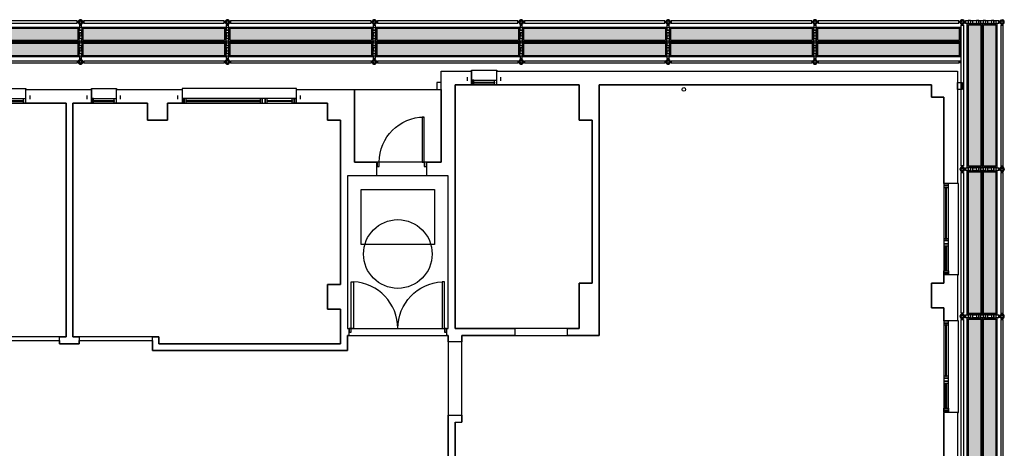
# Model space of a CAD drawing. Units: inches. Extents: x -128926 to -17880, y -2240 to 41567.
# Drawn here: x -120621 to -118470, y 14293 to 15228 of the extents above; entities that cross this region are included whole.
import ezdxf

# ---------------------------------------------------------------- set-up
doc = ezdxf.new("R2010")
doc.units = ezdxf.units.IN
doc.header["$MEASUREMENT"] = 0
for name, color, linetype in [('0-INSTA', 50, 'Continuous'), ('0-MUROS', 5, 'Continuous'), ('0-SANIT', 51, 'Continuous'), ('00-ANDAMIOS', 1, 'Continuous'), ('A-ALFEIZAR', 131, 'Continuous'), ('A-CAMARA', 8, 'Continuous'), ('A-PAVIMENTOS', 42, 'Continuous'), ('CARP-EXTERIOR', 131, 'Continuous'), ('CARP-INTERIOR', 111, 'Continuous'), ('D-NORMATIVA', 9, 'Continuous'), ('D-SUP.UTIL', 70, 'Continuous')]:
    doc.layers.add(name, color=color, linetype=linetype)

# ---------------------------------------------------------------- blocks, each defined once
blk = doc.blocks.new('P-2H-210')
for points in [[(0, 209), (0, 213), (-8, 213), (-8, 209)], [(0, 204), (0, 209), (102, 209), (102, 204)], [(0, 1), (0, 5), (-8, 5), (-8, 1)], [(0, 10), (0, 5), (102, 5), (102, 10)]]:
    blk.add_lwpolyline(points, close=True)
at = {"ltscale": 10}
for points in [[(0, 107, 0.398957), (102, 204, -0.949917)], [(0, 107, -0.398957), (102, 10, 0.949917)]]:
    blk.add_lwpolyline(points, format="xyb", dxfattribs=at)
blk = doc.blocks.new('V5-planta')
at = {"layer": '0-MUROS'}
for p, q in [((-55, 0), (-55, 30)), ((0, 0), (0, 30))]:
    blk.add_line(p, q, dxfattribs=at)
at = {"layer": 'A-ALFEIZAR'}
for p, q in [((-55, 32), (0, 32)), ((-55, 30), (-55, 32)), ((0, 32), (0, 30))]:
    blk.add_line(p, q, dxfattribs=at)
at = {"layer": 'A-CAMARA'}
for p, q in [((-64, 9), (-64, 17)), ((9, 9), (9, 17))]:
    blk.add_line(p, q, dxfattribs=at)
at = {"layer": 'CARP-EXTERIOR'}
for p, q in [((-48, 6), (-48, 4)), ((-7, 6), (-7, 4))]:
    blk.add_line(p, q, dxfattribs=at)
for points in [[(-54, 10), (-1, 10)], [(-1, 0), (-54, 0)]]:
    blk.add_lwpolyline(points, dxfattribs=at)
for points in [[(-54, 10), (-54, 0), (-50, 0), (-50, 10)], [(-50, 6), (-5, 6), (-5, 4), (-50, 4)], [(-1, 10), (-1, 0), (-5, 0), (-5, 10)]]:
    blk.add_lwpolyline(points, close=True, dxfattribs=at)
blk = doc.blocks.new('V-200')
at = {"layer": 'A-ALFEIZAR'}
for p, q in [((0, 32), (-200, 32)), ((-200, 32), (-200, 30)), ((0, 30), (0, 32))]:
    blk.add_line(p, q, dxfattribs=at)
at = {"layer": 'CARP-EXTERIOR'}
for p, q in [((-189, 6), (-189, 4)), ((-80.9, 6), (-80.9, 4)), ((-61.9, 6), (-61.9, 4)), ((-11, 6), (-11, 4))]:
    blk.add_line(p, q, dxfattribs=at)
for points in [[(-1, 10), (-199, 10)], [(-199, 0), (-1, 0)]]:
    blk.add_lwpolyline(points, dxfattribs=at)
for points in [[(-199, 10), (-199, 0), (-195, 0), (-195, 10)], [(-195, 10), (-195, 0), (-191, 0), (-191, 10)], [(-78.9, 6), (-191, 6), (-191, 4), (-78.9, 4)], [(-78.9, 10), (-78.9, 0), (-74.9, 0), (-74.9, 10)], [(-74.9, 10), (-74.9, 0), (-67.9, 0), (-67.9, 10)], [(-67.9, 10), (-67.9, 0), (-63.9, 0), (-63.9, 10)], [(-63.9, 6), (-9, 6), (-9, 4), (-63.9, 4)], [(-5, 10), (-5, 0), (-9, 0), (-9, 10)], [(-1, 10), (-1, 0), (-5, 0), (-5, 10)]]:
    blk.add_lwpolyline(points, close=True, dxfattribs=at)
blk = doc.blocks.new('V-250')
at = {"layer": 'A-ALFEIZAR'}
for p, q in [((0, 32), (-250, 32)), ((-250, 32), (-250, 30)), ((0, 30), (0, 32))]:
    blk.add_line(p, q, dxfattribs=at)
at = {"layer": 'A-CAMARA'}
for p, q in [((-259, 9), (-259, 17)), ((9, 9), (9, 17))]:
    blk.add_line(p, q, dxfattribs=at)
at = {"layer": 'CARP-EXTERIOR'}
for p, q in [((-239, 6), (-239, 4)), ((-80.9, 6), (-80.9, 4)), ((-61.9, 6), (-61.9, 4)), ((-11, 6), (-11, 4))]:
    blk.add_line(p, q, dxfattribs=at)
for points in [[(-1, 10), (-249, 10)], [(-249, 0), (-1, 0)]]:
    blk.add_lwpolyline(points, dxfattribs=at)
for points in [[(-249, 10), (-249, 0), (-245, 0), (-245, 10)], [(-245, 10), (-245, 0), (-241, 0), (-241, 10)], [(-78.9, 6), (-241, 6), (-241, 4), (-78.9, 4)], [(-78.9, 10), (-78.9, 0), (-74.9, 0), (-74.9, 10)], [(-74.9, 10), (-74.9, 0), (-67.9, 0), (-67.9, 10)], [(-67.9, 10), (-67.9, 0), (-63.9, 0), (-63.9, 10)], [(-63.9, 6), (-9, 6), (-9, 4), (-63.9, 4)], [(-5, 10), (-5, 0), (-9, 0), (-9, 10)], [(-1, 10), (-1, 0), (-5, 0), (-5, 10)]]:
    blk.add_lwpolyline(points, close=True, dxfattribs=at)
blk = doc.blocks.new('PUERT82I')
for p, q in [((5, 8), (5, 90)), ((5, 90), (9, 90)), ((9, 90), (9, 8)), ((1, 0), (1, 8)), ((1, 8), (5, 8)), ((5, 0), (1, 0)), ((9, 8), (5, 8)), ((5, 8), (5, 0)), ((87, 8), (91, 8)), ((87, 0), (87, 8)), ((91, 0), (87, 0)), ((91, 8), (91, 0))]:
    blk.add_line(p, q)
blk.add_arc((5, 8), 82, 0, 90)
blk = doc.blocks.new('AND307')
h = blk.add_hatch(color=253)
h.paths.add_polyline_path([(3.15, 0.465), (3.15, 0.735), (0.06, 0.735), (0.06, 0.465)])
h.paths.add_polyline_path([(0.06, 0.405), (0.06, 0.135), (3.15, 0.135), (3.15, 0.405)])
at = {"color": 21}
for p, q in [((3.178, 0.872), (3.167, 0.872)), ((3.167, 0.868), (3.178, 0.868)), ((3.178, 0.899), (3.186, 0.891)), ((3.189, 0.894), (3.181, 0.902)), ((3.208, 0.913), (3.208, 0.902)), ((3.212, 0.902), (3.212, 0.913)), ((3.239, 0.902), (3.231, 0.894)), ((3.234, 0.891), (3.242, 0.899)), ((3.253, 0.872), (3.242, 0.872)), ((3.242, 0.868), (3.253, 0.868)), ((3.186, 0.849), (3.178, 0.841)), ((3.181, 0.838), (3.189, 0.846)), ((3.208, 0.838), (3.208, 0.827)), ((3.212, 0.827), (3.212, 0.838)), ((3.231, 0.846), (3.239, 0.838)), ((3.242, 0.841), (3.234, 0.849)), ((3.167, 0.002), (3.178, 0.002)), ((3.186, 0.021), (3.178, 0.029)), ((3.181, 0.032), (3.189, 0.024)), ((3.208, 0.032), (3.208, 0.043)), ((3.212, 0.043), (3.212, 0.032)), ((3.231, 0.024), (3.239, 0.032)), ((3.242, 0.029), (3.234, 0.021)), ((3.242, 0.002), (3.253, 0.002)), ((3.178, -0.002), (3.167, -0.002)), ((3.178, -0.029), (3.186, -0.021)), ((3.189, -0.024), (3.181, -0.032)), ((3.208, -0.043), (3.208, -0.032)), ((3.212, -0.032), (3.212, -0.043)), ((3.239, -0.032), (3.231, -0.024)), ((3.234, -0.021), (3.242, -0.029)), ((3.253, -0.002), (3.242, -0.002))]:
    blk.add_line(p, q, dxfattribs=at)
for points in [[(0.07, 0.885), (0.033, 0.885), (0.033, 0.875), (0.06, 0.875), (0.06, 0.865), (0.033, 0.865), (0.033, 0.855), (0.07, 0.855)], [(3.14, 0.845), (0.07, 0.845), (0.07, 0.895), (3.14, 0.895)], [(3.14, 0.885), (3.177, 0.885), (3.177, 0.875), (3.15, 0.875), (3.15, 0.865), (3.177, 0.865), (3.177, 0.855), (3.14, 0.855)], [(3.175, 0.76), (3.175, 0.44), (0.035, 0.44), (0.035, 0.76)], [(3.175, 0.69), (3.175, 0.64), (3.239, 0.64), (3.239, 0.69)], [(3.245, 0.69), (3.245, 0.74), (3.181, 0.74), (3.181, 0.69)], [(3.195, 0.8), (3.195, 0.837), (3.205, 0.837), (3.205, 0.81), (3.215, 0.81), (3.215, 0.837), (3.225, 0.837), (3.225, 0.8)], [(3.225, 0.8), (3.225, 0.837), (3.215, 0.837), (3.215, 0.81), (3.205, 0.81), (3.205, 0.837), (3.195, 0.837), (3.195, 0.8)], [(3.175, 0.51), (3.175, 0.46), (3.239, 0.46), (3.239, 0.51)], [(3.245, 0.51), (3.245, 0.56), (3.181, 0.56), (3.181, 0.51)], [(3.175, 0.43), (3.175, 0.11), (0.035, 0.11), (0.035, 0.43)], [(3.175, 0.36), (3.175, 0.31), (3.239, 0.31), (3.239, 0.36)], [(3.245, 0.36), (3.245, 0.41), (3.181, 0.41), (3.181, 0.36)], [(3.245, 0.18), (3.245, 0.23), (3.181, 0.23), (3.181, 0.18)], [(0.07, -0.015), (0.033, -0.015), (0.033, -0.005), (0.06, -0.005), (0.06, 0.005), (0.033, 0.005), (0.033, 0.015), (0.07, 0.015)], [(3.14, 0.025), (0.07, 0.025), (0.07, -0.025), (3.14, -0.025)], [(3.14, -0.015), (3.177, -0.015), (3.177, -0.005), (3.15, -0.005), (3.15, 0.005), (3.177, 0.005), (3.177, 0.015), (3.14, 0.015)], [(3.175, 0.18), (3.175, 0.13), (3.239, 0.13), (3.239, 0.18)], [(3.195, 0.07), (3.195, 0.033), (3.205, 0.033), (3.205, 0.06), (3.215, 0.06), (3.215, 0.033), (3.225, 0.033), (3.225, 0.07)], [(3.225, 0.07), (3.225, 0.033), (3.215, 0.033), (3.215, 0.06), (3.205, 0.06), (3.205, 0.033), (3.195, 0.033), (3.195, 0.07)]]:
    blk.add_lwpolyline(points, close=True)
for points in [[(3.165, 0.866, -0.441624), (3.167, 0.868, 0.441624)], [(3.175, 0.899, -0.441624), (3.178, 0.899, 0.441624)], [(3.18, 0.866, -0.000097), (3.18, 0.866, -0.000006)], [(3.186, 0.888, -0.000097), (3.186, 0.888, -0.000006)], [(3.206, 0.915, -0.441624), (3.208, 0.913, 0.441624)], [(3.206, 0.9, -0.000097), (3.206, 0.9, -0.000006)], [(3.228, 0.894, -0.000097), (3.228, 0.894, -0.000006)], [(3.239, 0.905, -0.441624), (3.239, 0.902, 0.441624)], [(3.24, 0.874, -0.000097), (3.24, 0.874, -0.000006)], [(3.255, 0.874, -0.441624), (3.253, 0.872, 0.441624)], [(3.181, 0.835, -0.441624), (3.181, 0.838, 0.441624)], [(3.192, 0.846, -0.000097), (3.192, 0.846, -0.000006)], [(3.214, 0.825, -0.441624), (3.212, 0.827, 0.441624)], [(3.214, 0.84, -0.000097), (3.214, 0.84, -0.000006)], [(3.234, 0.852, -0.000097), (3.234, 0.852, -0.000006)], [(3.245, 0.841, -0.441624), (3.242, 0.841, 0.441624)], [(3.165, 0.004, 0.441624), (3.167, 0.002, -0.441624)], [(3.18, 0.004, 0.000097), (3.18, 0.004, 0.000006)], [(3.181, 0.035, 0.441624), (3.181, 0.032, -0.441624)], [(3.192, 0.024, 0.000097), (3.192, 0.024, 0.000006)], [(3.214, 0.045, 0.441624), (3.212, 0.043, -0.441624)], [(3.214, 0.03, 0.000097), (3.214, 0.03, 0.000006)], [(3.234, 0.018, 0.000097), (3.234, 0.018, 0.000006)], [(3.245, 0.029, 0.441624), (3.242, 0.029, -0.441624)], [(3.175, -0.029, 0.441624), (3.178, -0.029, -0.441624)], [(3.186, -0.018, 0.000097), (3.186, -0.018, 0.000006)], [(3.206, -0.03, 0.000097), (3.206, -0.03, 0.000006)], [(3.206, -0.045, 0.441624), (3.208, -0.043, -0.441624)], [(3.228, -0.024, 0.000097), (3.228, -0.024, 0.000006)], [(3.239, -0.035, 0.441624), (3.239, -0.032, -0.441624)], [(3.24, -0.004, 0.000097), (3.24, -0.004, 0.000006)], [(3.255, -0.004, 0.441624), (3.253, -0.002, -0.441624)]]:
    blk.add_lwpolyline(points, format="xyb", close=True, dxfattribs=at)
for points in [[(3.15, 0.735), (3.15, 0.465), (0.06, 0.465), (0.06, 0.735)], [(3.15, 0.405), (3.15, 0.135), (0.06, 0.135), (0.06, 0.405)]]:
    blk.add_lwpolyline(points, close=True, dxfattribs=at)
for points in [[(3.235, 0.74), (3.235, 0.8), (3.185, 0.8), (3.185, 0.74)], [(3.185, 0.64), (3.185, 0.56)], [(3.185, 0.46), (3.185, 0.41)], [(3.235, 0.56), (3.235, 0.64)], [(3.235, 0.41), (3.235, 0.46)], [(3.185, 0.31), (3.185, 0.23)], [(3.235, 0.23), (3.235, 0.31)], [(3.185, 0.13), (3.185, 0.07), (3.235, 0.07), (3.235, 0.13)]]:
    blk.add_lwpolyline(points)
for centre in [(3.21, 0.87), (3.21, 0)]:
    blk.add_circle(centre, 0.025)
for centre, start, end in [((3.21, 0.87), 174.2608, 185.7392), ((3.21, 0.87), 17.4576, 162.5424), ((3.21, 0.87), 354.2608, 5.7392), ((3.21, 0.87), 197.4576, 252.5424), ((3.21, 0.87), 264.2608, 275.7392), ((3.21, 0.87), 287.4576, 342.5424), ((3.21, 0), 174.2608, 185.7392), ((3.21, 0), 107.4576, 162.5424), ((3.21, 0), 84.2608, 95.7392), ((3.21, 0), 17.4576, 72.5424), ((3.21, 0), 354.2608, 5.7392), ((3.21, 0), 197.4576, 342.5424)]:
    blk.add_arc(centre, 0.05, start, end)
for centre, radius, start, end in [((3.21, 0.87), 0.045, 173.6206, 174.6624), ((3.167, 0.874), 0.002, 174.6624, 270), ((3.167, 0.866), 0.002, 90, 185.3376), ((3.21, 0.87), 0.045, 185.3376, 186.3794), ((3.21, 0.87), 0.045, 140.3376, 160.5288), ((3.177, 0.897), 0.002, 45, 140.3376), ((3.178, 0.874), 0.002, 270, 352.8192), ((3.178, 0.866), 0.002, 7.1808, 90), ((3.21, 0.87), 0.03, 142.1808, 172.8192), ((3.21, 0.87), 0.03, 187.1808, 217.8192), ((3.21, 0.87), 0.045, 95.3376, 129.6624), ((3.183, 0.903), 0.002, 129.6624, 225), ((3.185, 0.89), 0.002, 322.1808, 45), ((3.19, 0.895), 0.002, 225, 307.8192), ((3.21, 0.87), 0.03, 97.1808, 127.8192), ((3.206, 0.913), 0.002, 360, 95.3376), ((3.206, 0.902), 0.002, 277.1808, 360), ((3.214, 0.913), 0.002, 84.6624, 180), ((3.214, 0.902), 0.002, 180, 262.8192), ((3.21, 0.87), 0.045, 50.3376, 84.6624), ((3.21, 0.87), 0.03, 52.1808, 82.8192), ((3.23, 0.895), 0.002, 232.1808, 315), ((3.235, 0.89), 0.002, 135, 217.8192), ((3.21, 0.87), 0.03, 7.1808, 37.8192), ((3.21, 0.87), 0.03, 322.1808, 352.8192), ((3.237, 0.903), 0.002, 315, 50.3376), ((3.242, 0.874), 0.002, 187.1808, 270), ((3.242, 0.866), 0.002, 90, 172.8192), ((3.243, 0.897), 0.002, 39.6624, 135), ((3.21, 0.87), 0.045, 19.4712, 39.6624), ((3.253, 0.874), 0.002, 270, 5.3376), ((3.253, 0.866), 0.002, 354.6624, 90), ((3.21, 0.87), 0.045, 5.3376, 6.3794), ((3.21, 0.87), 0.045, 353.6206, 354.6624), ((3.21, 0.87), 0.045, 199.4712, 219.6624), ((3.177, 0.843), 0.002, 219.6624, 315), ((3.183, 0.837), 0.002, 135, 230.3376), ((3.21, 0.87), 0.045, 230.3376, 250.5288), ((3.185, 0.85), 0.002, 315, 37.8192), ((3.19, 0.845), 0.002, 52.1808, 135), ((3.21, 0.87), 0.03, 232.1808, 262.8192), ((3.21, 0.87), 0.045, 263.6206, 264.6624), ((3.206, 0.838), 0.002, 0, 82.8192), ((3.206, 0.827), 0.002, 264.6624, 0), ((3.214, 0.838), 0.002, 97.1808, 180), ((3.214, 0.827), 0.002, 180, 275.3376), ((3.21, 0.87), 0.03, 277.1808, 307.8192), ((3.21, 0.87), 0.045, 275.3376, 276.3794), ((3.21, 0.87), 0.045, 289.4712, 309.6624), ((3.23, 0.845), 0.002, 45, 127.8192), ((3.235, 0.85), 0.002, 142.1808, 225), ((3.237, 0.837), 0.002, 309.6624, 45), ((3.243, 0.843), 0.002, 225, 320.3376), ((3.21, 0.87), 0.045, 320.3376, 340.5288), ((3.21, 0), 0.045, 173.6206, 174.6624), ((3.167, 0.004), 0.002, 174.6624, 270), ((3.21, 0), 0.045, 140.3376, 160.5288), ((3.177, 0.027), 0.002, 45, 140.3376), ((3.178, 0.004), 0.002, 270, 352.8192), ((3.21, 0), 0.03, 142.1808, 172.8192), ((3.21, 0), 0.045, 109.4712, 129.6624), ((3.183, 0.033), 0.002, 129.6624, 225), ((3.185, 0.02), 0.002, 322.1808, 45), ((3.19, 0.025), 0.002, 225, 307.8192), ((3.21, 0), 0.03, 97.1808, 127.8192), ((3.21, 0), 0.045, 95.3376, 96.3794), ((3.206, 0.043), 0.002, 0, 95.3376), ((3.206, 0.032), 0.002, 277.1808, 0), ((3.214, 0.043), 0.002, 84.6624, 180), ((3.214, 0.032), 0.002, 180, 262.8192), ((3.21, 0), 0.045, 83.6206, 84.6624), ((3.21, 0), 0.03, 52.1808, 82.8192), ((3.21, 0), 0.045, 50.3376, 70.5288), ((3.23, 0.025), 0.002, 232.1808, 315), ((3.235, 0.02), 0.002, 135, 217.8192), ((3.21, 0), 0.03, 7.1808, 37.8192), ((3.237, 0.033), 0.002, 315, 50.3376), ((3.242, 0.004), 0.002, 187.1808, 270), ((3.243, 0.027), 0.002, 39.6624, 135), ((3.21, 0), 0.045, 19.4712, 39.6624), ((3.253, 0.004), 0.002, 270, 5.3376), ((3.21, 0), 0.045, 5.3376, 6.3794), ((3.167, -0.004), 0.002, 90, 185.3376), ((3.21, 0), 0.045, 185.3376, 186.3794), ((3.21, 0), 0.045, 199.4712, 219.6624), ((3.177, -0.027), 0.002, 219.6624, 315), ((3.178, -0.004), 0.002, 7.1808, 90), ((3.21, 0), 0.03, 187.1808, 217.8192), ((3.183, -0.033), 0.002, 135, 230.3376), ((3.21, 0), 0.045, 230.3376, 264.6624), ((3.185, -0.02), 0.002, 315, 37.8192), ((3.19, -0.025), 0.002, 52.1808, 135), ((3.21, 0), 0.03, 232.1808, 262.8192), ((3.206, -0.032), 0.002, 0, 82.8192), ((3.206, -0.043), 0.002, 264.6624, 0), ((3.214, -0.032), 0.002, 97.1808, 180), ((3.214, -0.043), 0.002, 180, 275.3376), ((3.21, 0), 0.03, 277.1808, 307.8192), ((3.21, 0), 0.045, 275.3376, 309.6624), ((3.23, -0.025), 0.002, 45, 127.8192), ((3.235, -0.02), 0.002, 142.1808, 225), ((3.21, 0), 0.03, 322.1808, 352.8192), ((3.237, -0.033), 0.002, 309.6624, 45), ((3.242, -0.004), 0.002, 90, 172.8192), ((3.243, -0.027), 0.002, 225, 320.3376), ((3.21, 0), 0.045, 320.3376, 340.5288), ((3.253, -0.004), 0.002, 354.6624, 90), ((3.21, 0), 0.045, 353.6206, 354.6624)]:
    blk.add_arc(centre, radius, start, end, dxfattribs=at)

msp = doc.modelspace()

# ---------------------------------------------------------------- linework, layer by layer
at = {"layer": '0-INSTA'}
for points in [[(-119709.86, 15091.148), (-119709.86, 15076.148), (-119699.86, 15076.148), (-119699.86, 15091.148)], [(-118561.86, 15091.148), (-118561.86, 15076.148), (-118571.86, 15076.148), (-118571.86, 15091.148)]]:
    msp.add_lwpolyline(points, close=True, dxfattribs=at)
at = {"layer": '0-MUROS'}
for p, q in [((-119699.86, 14917.389), (-119699.86, 15116.148)), ((-119699.86, 15116.148), (-119633.541, 15116.148)), ((-119633.541, 15116.148), (-119633.541, 15086.148)), ((-119578.541, 15116.148), (-118571.86, 15116.148)), ((-119578.541, 15086.148), (-119578.541, 15116.148)), ((-118571.86, 15116.148), (-118571.86, 14871.148)), ((-119633.541, 15086.148), (-119669.86, 15086.148)), ((-119669.86, 15086.148), (-119669.86, 14554.148)), ((-119398.86, 15086.148), (-119578.541, 15086.148)), ((-119398.86, 15009.148), (-119398.86, 15086.148)), ((-118628.86, 15086.148), (-119354.86, 15086.148)), ((-119354.86, 15086.148), (-119354.86, 14539.148)), ((-118628.86, 15059.148), (-118628.86, 15086.148)), ((-120607.504, 15076.148), (-120464.567, 15076.148)), ((-120607.504, 15046.148), (-120607.504, 15076.148)), ((-120464.567, 15076.148), (-120464.567, 15046.148)), ((-120409.567, 15076.148), (-120266.504, 15076.148)), ((-120409.567, 15046.148), (-120409.567, 15076.148)), ((-120266.504, 15076.148), (-120266.504, 15046.148)), ((-120016.504, 15076.148), (-119889.86, 15076.148)), ((-120016.504, 15046.148), (-120016.504, 15076.148)), ((-119889.86, 15076.148), (-119889.86, 14917.389)), ((-120519.86, 15046.148), (-120607.504, 15046.148)), ((-120519.86, 14536.148), (-120519.86, 15046.148)), ((-120464.567, 15046.148), (-120504.86, 15046.148)), ((-120504.86, 15046.148), (-120504.86, 14536.148)), ((-120341.86, 15046.148), (-120409.567, 15046.148)), ((-120341.86, 15009.148), (-120341.86, 15046.148)), ((-120266.504, 15046.148), (-120297.86, 15046.148)), ((-120297.86, 15046.148), (-120297.86, 15009.148)), ((-119948.86, 15046.148), (-120016.504, 15046.148)), ((-119948.86, 15009.148), (-119948.86, 15046.148)), ((-118601.86, 15059.148), (-118628.86, 15059.148)), ((-118601.86, 14871.148), (-118601.86, 15059.148)), ((-120297.86, 15009.148), (-120341.86, 15009.148)), ((-119919.86, 15009.148), (-119948.86, 15009.148)), ((-119919.86, 14650.148), (-119919.86, 15009.148)), ((-119369.86, 15009.148), (-119398.86, 15009.148)), ((-119369.86, 14653.148), (-119369.86, 15009.148)), ((-119889.86, 14917.389), (-119841.308, 14917.389)), ((-119841.308, 14917.389), (-119841.308, 14887.389)), ((-119731.308, 14917.389), (-119699.86, 14917.389)), ((-119731.308, 14887.389), (-119731.308, 14917.389)), ((-119841.308, 14887.389), (-119904.86, 14887.389)), ((-119904.86, 14887.389), (-119904.86, 14554.148)), ((-119684.86, 14887.389), (-119731.308, 14887.389)), ((-119684.86, 14554.148), (-119684.86, 14887.389)), ((-118571.86, 14871.148), (-118601.86, 14871.148)), ((-119398.86, 14554.148), (-119398.86, 14653.148)), ((-119398.86, 14653.148), (-119369.86, 14653.148)), ((-118628.86, 14599.148), (-118628.86, 14653.148)), ((-118628.86, 14653.148), (-118601.86, 14653.148)), ((-118601.86, 14653.148), (-118601.86, 14671.148)), ((-118571.86, 14671.148), (-118601.86, 14671.148)), ((-118571.86, 14671.148), (-118571.86, 14571.148)), ((-119948.86, 14596.148), (-119948.86, 14650.148)), ((-119948.86, 14650.148), (-119919.86, 14650.148)), ((-119919.86, 14596.148), (-119948.86, 14596.148)), ((-119919.86, 14521.148), (-119919.86, 14596.148)), ((-118601.86, 14599.148), (-118628.86, 14599.148)), ((-118601.86, 14571.148), (-118601.86, 14599.148)), ((-118571.86, 14571.148), (-118601.86, 14571.148)), ((-119904.861, 14554.148), (-119901.861, 14554.148)), ((-119901.861, 14554.148), (-119901.861, 14539.148)), ((-119687.861, 14539.148), (-119687.861, 14554.148)), ((-119687.861, 14554.148), (-119684.86, 14554.148)), ((-119669.86, 14554.148), (-119539.191, 14554.148)), ((-119539.191, 14554.148), (-119539.191, 14539.148)), ((-119424.191, 14539.148), (-119424.191, 14554.148)), ((-119424.191, 14554.148), (-119398.86, 14554.148)), ((-120533.86, 14521.148), (-120533.86, 14536.148)), ((-120533.86, 14536.148), (-120519.86, 14536.148)), ((-120504.86, 14536.148), (-120490.86, 14536.148)), ((-120490.86, 14536.148), (-120490.86, 14521.148)), ((-120330.86, 14506.148), (-120330.86, 14536.148)), ((-120330.86, 14536.148), (-120316.86, 14536.148)), ((-120316.86, 14536.148), (-120316.86, 14521.148)), ((-119901.861, 14539.148), (-119904.861, 14539.148)), ((-119904.86, 14539.148), (-119904.86, 14506.148)), ((-119684.86, 14539.148), (-119687.861, 14539.148)), ((-119684.86, 14525.148), (-119684.86, 14539.148)), ((-119669.86, 14525.148), (-119684.86, 14525.148)), ((-119654.86, 14525.148), (-119684.86, 14525.148)), ((-119539.191, 14539.148), (-119654.86, 14539.148)), ((-119654.86, 14539.148), (-119654.86, 14525.148)), ((-119354.86, 14539.148), (-119424.191, 14539.148)), ((-120490.86, 14521.148), (-120533.86, 14521.148)), ((-119904.86, 14506.148), (-120330.86, 14506.148)), ((-120316.86, 14521.148), (-119919.86, 14521.148)), ((-119684.86, 14365.148), (-119654.86, 14365.148)), ((-119684.86, 13674.148), (-119684.86, 14365.148)), ((-119654.86, 14365.148), (-119654.86, 14350.148)), ((-118601.86, 14217.148), (-118601.86, 14371.148)), ((-118571.86, 14371.148), (-118601.86, 14371.148)), ((-118571.86, 14371.148), (-118571.86, 13994.148)), ((-119669.86, 14350.148), (-119654.86, 14350.148)), ((-119669.86, 14350.148), (-119669.86, 14217.148))]:
    msp.add_line(p, q, dxfattribs=at)
at = {"layer": '0-SANIT'}
msp.add_circle((-119169.86, 15076.054), 3.952, dxfattribs=at)
at = {"layer": 'A-PAVIMENTOS', "ltscale": 10}
msp.add_lwpolyline([(-119874.86, 14857.389), (-119714.86, 14857.389), (-119714.86, 14737.389), (-119874.86, 14737.389)], close=True, dxfattribs=at)
at = {"layer": 'D-NORMATIVA', "ltscale": 10}
msp.add_circle((-119794.861, 14716.89), 75, dxfattribs=at)
at = {"layer": 'D-SUP.UTIL'}
for points in [[(-119669.86, 15086.148), (-119398.86, 15086.148), (-119398.86, 15009.148), (-119369.86, 15009.148), (-119369.86, 14653.148), (-119398.86, 14653.148), (-119398.86, 14554.148), (-119669.86, 14554.148)], [(-119354.86, 15086.148), (-118628.86, 15086.148), (-118628.86, 15059.148), (-118601.86, 15059.148), (-118601.86, 14653.148), (-118628.86, 14653.148), (-118628.86, 14599.148), (-118601.86, 14599.148), (-118601.86, 14217.148), (-119669.86, 14217.148), (-119669.86, 14350.148), (-119654.86, 14350.148), (-119654.86, 14539.148), (-119354.86, 14539.148)], [(-119889.86, 15076.148), (-119699.86, 15076.148), (-119699.86, 14917.389), (-119889.86, 14917.389)], [(-121104.86, 15009.148), (-121089.86, 15009.148), (-121089.86, 15046.148), (-120737.86, 15046.148), (-120737.86, 15009.148), (-120693.86, 15009.148), (-120693.86, 15046.148), (-120519.86, 15046.148), (-120519.86, 14536.148), (-120707.86, 14536.148), (-120707.86, 14521.148), (-121104.86, 14521.148)], [(-120504.86, 15046.148), (-120341.86, 15046.148), (-120341.86, 15009.148), (-120297.86, 15009.148), (-120297.86, 15046.148), (-119948.86, 15046.148), (-119948.86, 15009.148), (-119919.86, 15009.148), (-119919.86, 14650.148), (-119948.86, 14650.148), (-119948.86, 14596.148), (-119919.86, 14596.148), (-119919.86, 14521.148), (-120316.86, 14521.148), (-120316.86, 14536.148), (-120504.86, 14536.148)], [(-119904.86, 14554.148), (-119684.86, 14554.148), (-119684.86, 14887.389), (-119904.86, 14887.389)]]:
    msp.add_lwpolyline(points, close=True, dxfattribs=at)
msp.add_lwpolyline([(-120693.86, 14528.148), (-120533.86, 14528.148), (-120533.86, 14521.148), (-120490.86, 14521.148), (-120490.86, 14528.148), (-120330.86, 14528.148), (-120330.86, 14506.148), (-119904.86, 14506.148), (-119904.861, 14539.148), (-119684.86, 14539.148), (-119684.86, 12091.148)], dxfattribs=at)

# ---------------------------------------------------------------- block references
at = {"layer": '00-ANDAMIOS', "xscale": 100, "yscale": 100, "zscale": 100}
for p, rotation in [((-120488.307, 15223.313), 180), ((-120167.307, 15223.313), 180), ((-119846.307, 15223.313), 180), ((-119525.307, 15223.313), 180), ((-119204.307, 15223.313), 180), ((-118883.307, 15223.313), 180), ((-118562.307, 15223.313), 180), ((-118474.585, 14902.313), 90), ((-118474.585, 14581.089), 90), ((-118474.585, 14259.865), 90)]:
    msp.add_blockref('AND307', p, dxfattribs=dict(at, rotation=rotation))
at = {"layer": 'CARP-EXTERIOR'}
for name, p in [('V5-planta', (-119578.541, 15086.148)), ('V5-planta', (-120607.504, 15046.148)), ('V5-planta', (-120409.567, 15046.148)), ('V-250', (-120016.504, 15046.148))]:
    msp.add_blockref(name, p, dxfattribs=at)
at = {"layer": 'CARP-EXTERIOR', "xscale": -1.199999999982538, "yscale": 1.19999999999709, "zscale": 1.20000000000004}
msp.add_blockref('PUERT82I', (-119731.108, 14907.789), dxfattribs=at)
at = {"layer": 'CARP-EXTERIOR', "rotation": 270}
for p in [(-118601.86, 14671.148), (-118601.86, 14371.148)]:
    msp.add_blockref('V-200', p, dxfattribs=at)
at = {"layer": 'CARP-INTERIOR', "rotation": 90}
msp.add_blockref('P-2H-210', (-119687.861, 14554.148), dxfattribs=at)

doc.saveas('drawing.dxf')
